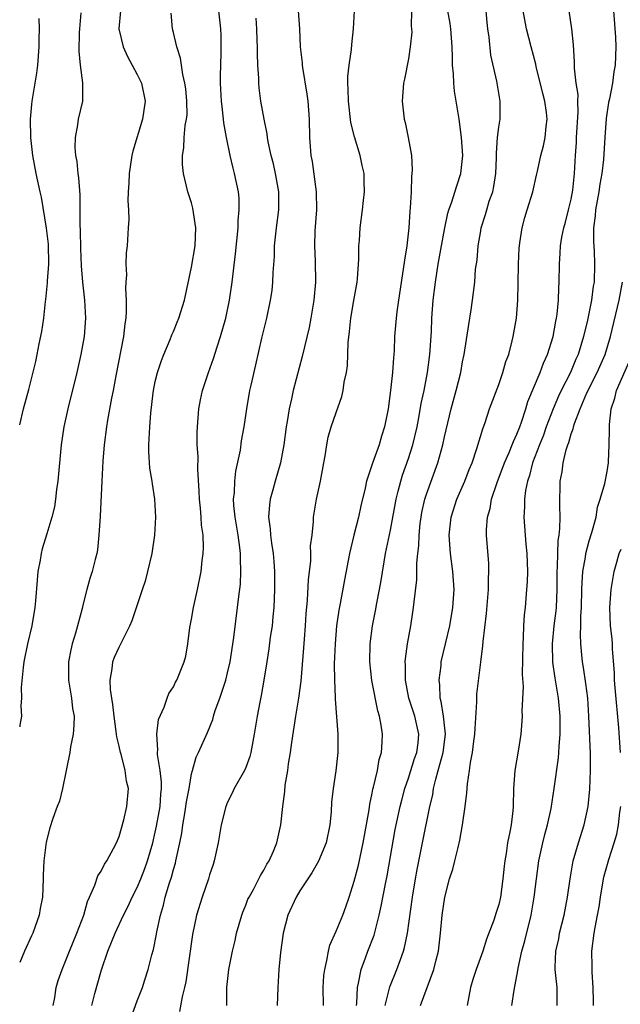
# Model space of a CAD drawing. Units: inches. Extents: x 2505000 to 2508000, y 1557000 to 1560000.
# Drawn here: x 2505000 to 2505066, y 1558523 to 1558632 of the extents above; entities that cross this region are included whole.
import ezdxf

# ---------------------------------------------------------------- set-up
doc = ezdxf.new("R2010")
doc.units = ezdxf.units.IN
doc.header["$MEASUREMENT"] = 0
doc.layers.add('LD25051557_2ft', color=55, linetype='Continuous')

msp = doc.modelspace()

# ---------------------------------------------------------------- linework, layer by layer
at = {"layer": 'LD25051557_2ft'}
for points, elevation in [([(2505011.16, 1558633), (2505010.96, 1558631), (2505011.44, 1558629), (2505011.93, 1558627.93), (2505012.45, 1558627), (2505013, 1558625.95), (2505013.46, 1558625), (2505013.87, 1558623), (2505013.58, 1558621), (2505012.53, 1558617.47), (2505012.42, 1558617), (2505012.1, 1558615), (2505012.07, 1558613.93), (2505012, 1558613), (2505011.97, 1558611.97), (2505012.02, 1558611), (2505012.06, 1558609.94), (2505012.01, 1558609), (2505011.88, 1558607), (2505011.77, 1558606.23), (2505011.74, 1558605), (2505011.81, 1558603.81), (2505011.73, 1558603), (2505011.69, 1558602.31), (2505011.79, 1558601), (2505011.79, 1558599.79), (2505011.73, 1558599), (2505011.63, 1558598.37), (2505011.47, 1558597), (2505010.64, 1558592.64), (2505010.34, 1558591), (2505010.17, 1558590.17), (2505009.72, 1558587.72), (2505009.6, 1558587), (2505009.35, 1558585), (2505009.21, 1558583.21), (2505009.08, 1558581), (2505008.9, 1558577.1), (2505008.77, 1558575), (2505008.6, 1558573.4), (2505008.52, 1558573), (2505008.34, 1558572.34), (2505008.02, 1558571), (2505007.77, 1558570.23), (2505007.43, 1558569), (2505007, 1558567.29), (2505006.92, 1558566.92), (2505006.41, 1558565), (2505006.17, 1558564.17), (2505005.8, 1558563), (2505005.65, 1558562.35), (2505005.39, 1558561), (2505005.4, 1558559), (2505005.74, 1558557), (2505005.86, 1558555.86), (2505006.01, 1558555), (2505006, 1558554), (2505005.9, 1558553), (2505005.62, 1558551.62), (2505005.55, 1558551), (2505005.16, 1558549.16), (2505005.14, 1558549), (2505004.72, 1558547), (2505004.39, 1558545.61), (2505004.15, 1558545), (2505003.67, 1558543.67), (2505003.33, 1558542.67), (2505002.93, 1558541.07), (2505002.67, 1558539), (2505002.59, 1558537.41), (2505002.59, 1558537), (2505002.51, 1558535), (2505002.27, 1558533.73), (2505002.16, 1558533), (2505001.73, 1558531.73), (2505001.46, 1558531), (2505001.3, 1558530.7), (2505000.54, 1558529), (2505000, 1558527.76)], 7294), ([(2505007.99, 1558523), (2505008.32, 1558524.32), (2505009.04, 1558526.96), (2505009.76, 1558529), (2505010.58, 1558531), (2505011.49, 1558533), (2505012, 1558534), (2505012.45, 1558535), (2505013, 1558536.04), (2505013.4, 1558537), (2505013.85, 1558538.15), (2505014.15, 1558539), (2505014.71, 1558541), (2505015, 1558542.18), (2505015.14, 1558542.85), (2505015.53, 1558545), (2505015.62, 1558546.38), (2505015.69, 1558547), (2505015.7, 1558547.7), (2505015.54, 1558549), (2505015.24, 1558550.76), (2505015.24, 1558551), (2505015.28, 1558551.28), (2505015.17, 1558553), (2505015.37, 1558554.63), (2505015.98, 1558555.98), (2505016.3, 1558557), (2505016.5, 1558557.5), (2505017, 1558558.25), (2505017.24, 1558558.76), (2505017.37, 1558559), (2505018.19, 1558561), (2505018.36, 1558561.64), (2505018.59, 1558563), (2505018.81, 1558564.81), (2505019, 1558565.73), (2505019.23, 1558567), (2505019.68, 1558569), (2505020.07, 1558571), (2505020.2, 1558572.2), (2505020.3, 1558573), (2505020.34, 1558573.66), (2505020.28, 1558575), (2505020.11, 1558576.11), (2505020.08, 1558577), (2505020.01, 1558577.99), (2505019.9, 1558579), (2505019.87, 1558579.87), (2505019.69, 1558582.31), (2505019.73, 1558583.73), (2505019.63, 1558585), (2505019.63, 1558586.37), (2505019.66, 1558587), (2505019.83, 1558589), (2505020.01, 1558589.99), (2505020.22, 1558591), (2505020.89, 1558593), (2505021.45, 1558594.55), (2505021.83, 1558595.83), (2505022.23, 1558597), (2505022.79, 1558599), (2505023.21, 1558601), (2505023.5, 1558603), (2505023.87, 1558606.13), (2505024.16, 1558609), (2505024.17, 1558609.83), (2505024.29, 1558611), (2505024.27, 1558612.27), (2505024.19, 1558613), (2505023.78, 1558615), (2505023.6, 1558615.6), (2505023.29, 1558617), (2505022.88, 1558619), (2505022.6, 1558620.6), (2505022.56, 1558621), (2505022.38, 1558622.38), (2505022.32, 1558623), (2505022.22, 1558625), (2505022.21, 1558625.79), (2505022.3, 1558628.3), (2505022.27, 1558630.27), (2505022.24, 1558631), (2505022.04, 1558633)], 7290), ([(2505030.82, 1558633), (2505030.94, 1558631), (2505031.03, 1558629), (2505031.23, 1558627.23), (2505031.24, 1558627), (2505031.28, 1558626.72), (2505031.78, 1558623.78), (2505031.89, 1558623), (2505032.03, 1558621), (2505032.06, 1558619), (2505032.21, 1558617), (2505032.34, 1558616.34), (2505032.79, 1558613), (2505032.82, 1558611), (2505032.66, 1558608.66), (2505032.62, 1558607), (2505032.68, 1558605.32), (2505032.71, 1558603), (2505032.55, 1558601), (2505032.21, 1558599), (2505032.01, 1558597.99), (2505031.23, 1558594.77), (2505030.26, 1558591), (2505030.08, 1558590.08), (2505029.82, 1558589), (2505029.59, 1558587.59), (2505029.47, 1558587), (2505029.21, 1558585), (2505028.86, 1558583), (2505028.27, 1558581), (2505028.02, 1558580.02), (2505027.71, 1558579), (2505027.63, 1558578.37), (2505027.54, 1558577), (2505027.7, 1558575.7), (2505027.74, 1558575), (2505027.85, 1558574.15), (2505028.03, 1558573), (2505028.1, 1558572.1), (2505028.17, 1558571), (2505028.18, 1558569), (2505028.1, 1558567), (2505028.02, 1558565.98), (2505027.92, 1558565), (2505027.72, 1558563.73), (2505027.55, 1558562.45), (2505027.32, 1558561), (2505027.01, 1558558.99), (2505026.72, 1558557.28), (2505026.56, 1558556.56), (2505026.26, 1558555), (2505025.94, 1558553), (2505025.56, 1558551), (2505025.45, 1558550.55), (2505025, 1558549.32), (2505024.86, 1558549), (2505023.73, 1558547), (2505023.5, 1558546.5), (2505023, 1558545.49), (2505022.79, 1558545), (2505022.29, 1558543), (2505021.96, 1558541), (2505021.53, 1558539), (2505021.39, 1558538.61), (2505021, 1558537.44), (2505020.87, 1558537), (2505020.17, 1558535), (2505019.57, 1558533), (2505019.13, 1558530.87), (2505018.36, 1558525.64), (2505018.24, 1558525), (2505017.97, 1558523.97), (2505017.67, 1558522.33)], 7286), ([(2505022.91, 1558523), (2505022.91, 1558525), (2505023.14, 1558527), (2505023.17, 1558527.17), (2505023.54, 1558529), (2505023.82, 1558530.18), (2505023.99, 1558531), (2505024.56, 1558533), (2505024.67, 1558533.33), (2505025, 1558534.1), (2505025.25, 1558534.75), (2505025.37, 1558535), (2505025.85, 1558535.85), (2505026.45, 1558537), (2505026.62, 1558537.38), (2505027, 1558537.96), (2505027.35, 1558538.65), (2505027.58, 1558539), (2505028.06, 1558540.06), (2505028.44, 1558541), (2505028.9, 1558543), (2505029.11, 1558545), (2505029.32, 1558546.68), (2505029.38, 1558547.38), (2505029.66, 1558549), (2505029.74, 1558549.74), (2505029.96, 1558551), (2505030.09, 1558552.09), (2505030.55, 1558555), (2505030.88, 1558557), (2505031.12, 1558558.88), (2505031.44, 1558562.56), (2505031.5, 1558563.5), (2505031.62, 1558565), (2505031.7, 1558566.3), (2505031.83, 1558567.83), (2505031.94, 1558570.06), (2505032.19, 1558572.19), (2505032.21, 1558573), (2505032.17, 1558573.83), (2505032.34, 1558575), (2505032.51, 1558576.51), (2505032.5, 1558577), (2505032.84, 1558579), (2505033.28, 1558581), (2505033.64, 1558583), (2505033.8, 1558583.8), (2505033.96, 1558585), (2505034.13, 1558585.87), (2505034.46, 1558587), (2505035, 1558588.57), (2505035.64, 1558590.36), (2505035.8, 1558591), (2505035.91, 1558591.92), (2505036.16, 1558593), (2505036.27, 1558593.73), (2505036.33, 1558596.33), (2505036.48, 1558597.52), (2505036.63, 1558599), (2505036.98, 1558600.98), (2505037.32, 1558603), (2505037.36, 1558603.36), (2505037.52, 1558605.52), (2505037.53, 1558607), (2505037.59, 1558607.59), (2505037.65, 1558609), (2505037.92, 1558611), (2505038.03, 1558612.03), (2505038.15, 1558613), (2505038.12, 1558614.12), (2505038.11, 1558615), (2505037.9, 1558615.9), (2505037.68, 1558617), (2505037.05, 1558619.05), (2505036.64, 1558620.64), (2505036.36, 1558623), (2505036.35, 1558624.35), (2505036.29, 1558625), (2505036.28, 1558625.72), (2505036.44, 1558627), (2505036.72, 1558628.72), (2505036.73, 1558629.27), (2505036.91, 1558631), (2505037.04, 1558633)], 7284), ([(2505043.35, 1558633), (2505043.31, 1558631.31), (2505043.35, 1558631), (2505043.36, 1558630.64), (2505043.2, 1558629), (2505043, 1558627.69), (2505042.56, 1558625.44), (2505042.44, 1558625), (2505042.29, 1558623), (2505042.54, 1558621), (2505042.65, 1558620.65), (2505042.98, 1558619), (2505043.34, 1558617), (2505043.43, 1558615.43), (2505043.39, 1558615), (2505043.33, 1558614.67), (2505043.29, 1558613), (2505043.21, 1558611.21), (2505043.16, 1558610.84), (2505043.06, 1558609), (2505042.82, 1558607), (2505042.57, 1558605.43), (2505042.43, 1558604.43), (2505041.9, 1558601), (2505041.71, 1558599.71), (2505041.63, 1558599), (2505041.47, 1558597), (2505041.43, 1558595.43), (2505041.4, 1558595), (2505041.36, 1558594.64), (2505041.25, 1558593), (2505041.03, 1558591.03), (2505040.75, 1558589), (2505040.36, 1558587), (2505040.03, 1558585.97), (2505039.76, 1558585), (2505039.03, 1558582.97), (2505038.37, 1558581), (2505038.23, 1558580.23), (2505037.74, 1558578.26), (2505037.48, 1558577), (2505036.95, 1558575), (2505036.48, 1558573), (2505035.92, 1558570.08), (2505035.45, 1558567.45), (2505035.29, 1558566.71), (2505035.06, 1558565), (2505034.88, 1558563), (2505034.79, 1558560.79), (2505034.81, 1558559), (2505034.91, 1558557.09), (2505034.9, 1558556.9), (2505035.06, 1558554.94), (2505035.19, 1558553), (2505035.18, 1558551), (2505034.96, 1558548.96), (2505034.66, 1558547), (2505034.5, 1558545.5), (2505034.44, 1558544.44), (2505034.31, 1558543), (2505033.89, 1558541), (2505033.04, 1558538.96), (2505032.33, 1558537.67), (2505031.86, 1558537), (2505031, 1558535.7), (2505030.59, 1558535), (2505029.67, 1558533), (2505029.14, 1558531), (2505028.86, 1558528.86), (2505028.68, 1558527), (2505028.54, 1558525), (2505028.47, 1558523)], 7282), ([(2505033.61, 1558523), (2505033.58, 1558525), (2505033.66, 1558526.34), (2505033.74, 1558527), (2505033.99, 1558527.99), (2505034.15, 1558529), (2505034.31, 1558529.69), (2505035, 1558531.21), (2505035.73, 1558533), (2505036.08, 1558533.92), (2505036.46, 1558535), (2505037, 1558536.75), (2505037.46, 1558538.54), (2505038, 1558541), (2505038.64, 1558544.64), (2505038.72, 1558545.28), (2505039, 1558546.5), (2505039.08, 1558546.92), (2505039.14, 1558547.14), (2505039.57, 1558549), (2505039.78, 1558550.22), (2505040.02, 1558551), (2505040.11, 1558552.11), (2505040.14, 1558553), (2505040, 1558554), (2505039.81, 1558555), (2505039.61, 1558555.61), (2505038.94, 1558558.94), (2505038.72, 1558561), (2505038.77, 1558563), (2505039.02, 1558565), (2505039.35, 1558566.65), (2505039.49, 1558567.49), (2505039.81, 1558569), (2505039.98, 1558570.02), (2505040.46, 1558573), (2505041, 1558575.57), (2505041.65, 1558579), (2505041.88, 1558579.88), (2505042.15, 1558581), (2505042.35, 1558581.65), (2505043, 1558583.5), (2505043.48, 1558585), (2505043.96, 1558587), (2505044.2, 1558588.2), (2505044.42, 1558589.58), (2505044.73, 1558591), (2505045.12, 1558593), (2505045.37, 1558595), (2505045.54, 1558597.54), (2505045.6, 1558599), (2505045.75, 1558601), (2505045.98, 1558603), (2505046.3, 1558605), (2505046.6, 1558606.6), (2505047.03, 1558609), (2505047.36, 1558610.64), (2505047.48, 1558611), (2505047.77, 1558611.77), (2505048.35, 1558613.65), (2505048.81, 1558615), (2505049.01, 1558617), (2505048.87, 1558619), (2505048.6, 1558621), (2505048.11, 1558624.11), (2505048.01, 1558625), (2505047.98, 1558626.02), (2505047.89, 1558627), (2505047.86, 1558627.86), (2505047.85, 1558629), (2505047.69, 1558631), (2505047.61, 1558631.61), (2505047.37, 1558633)], 7280), ([(2505037.24, 1558523), (2505037.28, 1558523.28), (2505037.35, 1558525), (2505037.48, 1558525.48), (2505037.79, 1558527), (2505038.27, 1558528.27), (2505038.52, 1558529), (2505039.2, 1558530.8), (2505039.78, 1558533), (2505040, 1558534), (2505040.46, 1558536.46), (2505040.64, 1558537.36), (2505041.54, 1558542.46), (2505042.09, 1558545), (2505042.27, 1558545.73), (2505042.61, 1558547), (2505043, 1558548.13), (2505043.68, 1558550.32), (2505043.94, 1558551), (2505044.07, 1558552.07), (2505044.16, 1558553), (2505043.71, 1558555), (2505043.06, 1558557), (2505042.66, 1558559), (2505042.66, 1558560.66), (2505042.64, 1558561), (2505042.66, 1558561.34), (2505042.89, 1558563), (2505043.25, 1558565), (2505043.49, 1558566.51), (2505043.58, 1558567), (2505043.63, 1558567.63), (2505043.93, 1558570.07), (2505043.92, 1558571.92), (2505044.04, 1558573), (2505044.16, 1558573.84), (2505044.18, 1558575), (2505044.31, 1558576.31), (2505044.4, 1558577), (2505044.49, 1558577.51), (2505044.82, 1558579), (2505045, 1558579.56), (2505046.27, 1558583), (2505046.81, 1558585), (2505047, 1558585.89), (2505047.73, 1558589), (2505048.28, 1558591), (2505048.79, 1558593), (2505049, 1558594.2), (2505049.17, 1558595), (2505049.67, 1558598.33), (2505049.95, 1558599.95), (2505050.1, 1558601), (2505050.34, 1558603), (2505050.43, 1558604.43), (2505050.59, 1558605.41), (2505050.71, 1558607), (2505051, 1558608.67), (2505051.06, 1558609), (2505051.54, 1558610.46), (2505051.67, 1558611), (2505051.95, 1558611.95), (2505052.32, 1558613), (2505052.44, 1558613.56), (2505052.67, 1558615), (2505052.74, 1558616.74), (2505052.74, 1558617.26), (2505052.87, 1558619), (2505053, 1558620.13), (2505053.14, 1558621), (2505053.15, 1558623), (2505052.77, 1558625.23), (2505052.11, 1558628.11), (2505051.93, 1558630.07), (2505051.79, 1558631), (2505051.71, 1558631.71), (2505051.61, 1558633)], 7278), ([(2505040.44, 1558523), (2505040.94, 1558525.06), (2505041.73, 1558527), (2505042.11, 1558528.11), (2505042.45, 1558529), (2505042.58, 1558529.42), (2505042.89, 1558531), (2505043.44, 1558535), (2505043.78, 1558537), (2505043.96, 1558538.04), (2505044.54, 1558541), (2505045.38, 1558545), (2505045.69, 1558546.31), (2505045.79, 1558547), (2505046.02, 1558548.02), (2505046.3, 1558549), (2505046.84, 1558551), (2505047.09, 1558553), (2505046.89, 1558555), (2505046.63, 1558556.63), (2505046.52, 1558557), (2505046.47, 1558558.47), (2505046.4, 1558559), (2505046.61, 1558560.61), (2505046.64, 1558561), (2505047.58, 1558565), (2505047.93, 1558567), (2505048.05, 1558569), (2505047.9, 1558571), (2505047.64, 1558573), (2505047.5, 1558575), (2505047.71, 1558577), (2505048.36, 1558579), (2505049.25, 1558581), (2505049.73, 1558582.27), (2505050.04, 1558583), (2505050.58, 1558584.59), (2505051.22, 1558586.78), (2505051.49, 1558587.49), (2505051.98, 1558589), (2505053, 1558591.66), (2505053.46, 1558593), (2505053.79, 1558594.21), (2505054.09, 1558595), (2505054.49, 1558596.49), (2505054.6, 1558597), (2505054.94, 1558599), (2505055.1, 1558601), (2505055.15, 1558602.85), (2505055.18, 1558605), (2505055.26, 1558606.74), (2505055.28, 1558607), (2505055.34, 1558607.34), (2505055.57, 1558609), (2505055.86, 1558610.14), (2505056.14, 1558611), (2505056.76, 1558613), (2505057.18, 1558614.82), (2505057.26, 1558615.26), (2505057.65, 1558617), (2505057.93, 1558618.07), (2505058.11, 1558619), (2505058.22, 1558620.22), (2505058.33, 1558621), (2505058.26, 1558621.74), (2505058.1, 1558623), (2505057.87, 1558623.87), (2505057.14, 1558626.86), (2505057.09, 1558627.09), (2505056.58, 1558629), (2505056.07, 1558631), (2505055.71, 1558633)], 7276), ([(2505044.32, 1558523), (2505045.09, 1558525), (2505045.82, 1558527), (2505046.06, 1558528.06), (2505046.31, 1558529), (2505046.56, 1558531), (2505046.74, 1558533), (2505047.01, 1558534.99), (2505047.56, 1558537), (2505047.91, 1558538.09), (2505048.15, 1558539), (2505048.49, 1558540.49), (2505048.7, 1558541.3), (2505048.98, 1558543), (2505049.28, 1558545), (2505049.47, 1558546.53), (2505049.53, 1558547.53), (2505049.76, 1558549), (2505049.86, 1558549.86), (2505050.1, 1558551), (2505050.24, 1558552.24), (2505050.36, 1558553), (2505050.37, 1558553.63), (2505050.57, 1558556.57), (2505050.55, 1558557), (2505050.58, 1558557.42), (2505051, 1558560.98), (2505051.23, 1558562.77), (2505051.25, 1558563.25), (2505051.65, 1558566.35), (2505051.86, 1558569), (2505051.86, 1558570.14), (2505051.91, 1558571), (2505051.88, 1558571.88), (2505051.62, 1558575), (2505051.62, 1558575.62), (2505051.73, 1558577), (2505052.03, 1558577.97), (2505052.2, 1558579), (2505052.83, 1558580.83), (2505053.64, 1558583), (2505054.15, 1558584.15), (2505054.49, 1558585), (2505054.61, 1558585.39), (2505055, 1558586.19), (2505055.31, 1558587), (2505055.5, 1558587.5), (2505055.99, 1558589), (2505056.22, 1558589.78), (2505057.57, 1558593), (2505057.95, 1558594.05), (2505058.4, 1558595), (2505059.02, 1558597), (2505059.31, 1558598.69), (2505059.39, 1558599), (2505059.47, 1558599.47), (2505059.61, 1558601), (2505059.63, 1558602.37), (2505059.69, 1558603), (2505059.7, 1558605), (2505059.8, 1558606.2), (2505059.83, 1558607), (2505059.98, 1558607.98), (2505060.19, 1558609), (2505060.38, 1558609.62), (2505060.72, 1558611), (2505061, 1558612.19), (2505061.17, 1558613.17), (2505061.37, 1558615), (2505061.48, 1558617), (2505061.58, 1558618.42), (2505061.6, 1558619), (2505061.78, 1558621.78), (2505061.74, 1558623), (2505061.76, 1558623.76), (2505061.57, 1558625), (2505061.36, 1558626.64), (2505061.36, 1558627.36), (2505061.25, 1558629.25), (2505061.09, 1558631), (2505060.77, 1558633)], 7274), ([(2505065.69, 1558633), (2505065.91, 1558630.09), (2505065.93, 1558629), (2505065.87, 1558627), (2505065.73, 1558626.27), (2505065.58, 1558625), (2505065.26, 1558623.26), (2505065.15, 1558622.85), (2505064.89, 1558621.11), (2505064.71, 1558619), (2505064.57, 1558616.57), (2505064.4, 1558615), (2505064.18, 1558613.82), (2505064.07, 1558613), (2505063.71, 1558611), (2505063.66, 1558610.34), (2505063.48, 1558609), (2505063.46, 1558607.46), (2505063.53, 1558606.47), (2505063.59, 1558605), (2505063.54, 1558603), (2505063.45, 1558602.54), (2505063.26, 1558601), (2505063, 1558599.73), (2505062.8, 1558598.8), (2505062.37, 1558597), (2505061.76, 1558595), (2505061.53, 1558594.48), (2505060.91, 1558593), (2505059.9, 1558591), (2505059.61, 1558590.39), (2505059, 1558588.97), (2505058.25, 1558587), (2505057.93, 1558586.07), (2505057.49, 1558585), (2505056.74, 1558583), (2505056.4, 1558581.6), (2505056.17, 1558581), (2505055.95, 1558579.95), (2505055.85, 1558579), (2505055.85, 1558578.15), (2505055.77, 1558577), (2505055.99, 1558574.01), (2505056.09, 1558573), (2505056.16, 1558571), (2505056.13, 1558569.87), (2505056.07, 1558569), (2505055.9, 1558567), (2505055.8, 1558566.2), (2505055.74, 1558565), (2505055.71, 1558563.71), (2505055.65, 1558563), (2505055.6, 1558559.6), (2505055.7, 1558558.3), (2505055.55, 1558555.55), (2505055.57, 1558555), (2505055.54, 1558554.46), (2505055.42, 1558553), (2505055.14, 1558551.14), (2505054.76, 1558549), (2505054.62, 1558547), (2505054.6, 1558545), (2505054.55, 1558544.55), (2505054.35, 1558543), (2505054.21, 1558542.21), (2505053.95, 1558541), (2505053.8, 1558539.8), (2505053.66, 1558539), (2505053.59, 1558538.41), (2505053.46, 1558537), (2505053.19, 1558535), (2505053, 1558534.17), (2505052.7, 1558533.3), (2505052.44, 1558532.44), (2505051.64, 1558530.36), (2505051.22, 1558529), (2505050.5, 1558527), (2505050.13, 1558525.87), (2505049.88, 1558525), (2505049.49, 1558523)], 7272), ([(2505006.76, 1558632.76), (2505006.61, 1558631), (2505006.59, 1558630.59), (2505006.55, 1558628.55), (2505006.7, 1558627), (2505006.96, 1558625.04), (2505006.93, 1558623), (2505006.47, 1558621), (2505006.4, 1558620.4), (2505006.12, 1558619), (2505006.1, 1558617.9), (2505006.17, 1558617), (2505006.32, 1558616.32), (2505006.44, 1558615), (2505006.52, 1558614.52), (2505006.65, 1558612.65), (2505006.67, 1558609.33), (2505006.7, 1558608.7), (2505006.73, 1558606.73), (2505006.8, 1558604.8), (2505006.94, 1558603), (2505007.18, 1558601), (2505007.29, 1558599), (2505007.12, 1558597), (2505006.76, 1558595), (2505006.33, 1558593), (2505005.34, 1558589), (2505004.9, 1558587), (2505004.6, 1558585), (2505004.23, 1558581), (2505004.08, 1558580.08), (2505003.96, 1558579), (2505003.84, 1558578.16), (2505003.55, 1558577), (2505003, 1558575.15), (2505002.49, 1558573.51), (2505002.36, 1558573), (2505002.25, 1558572.25), (2505002.01, 1558571), (2505001.95, 1558570.05), (2505001.74, 1558567.74), (2505001.69, 1558567), (2505001.33, 1558565), (2505000.86, 1558563), (2505000.46, 1558561), (2505000.38, 1558560.38), (2505000.17, 1558558.17), (2505000.21, 1558557), (2505000.14, 1558556.14), (2505000.19, 1558555), (2505000.02, 1558554.02), (2505000, 1558553.84)], 7296), ([(2505000, 1558587.21), (2505000.43, 1558589), (2505001, 1558591.14), (2505001.79, 1558594.21), (2505001.95, 1558595), (2505002.16, 1558596.16), (2505002.46, 1558597.54), (2505002.66, 1558599), (2505002.86, 1558600.86), (2505002.91, 1558601.09), (2505003.09, 1558602.91), (2505003.09, 1558603.09), (2505003.23, 1558605), (2505003.18, 1558607.18), (2505002.96, 1558608.96), (2505002.4, 1558612.4), (2505002.26, 1558613), (2505001.84, 1558615), (2505001.47, 1558617), (2505001.25, 1558619), (2505001.21, 1558621), (2505001.35, 1558622.65), (2505001.39, 1558623), (2505001.88, 1558626.12), (2505001.99, 1558627), (2505002.15, 1558629), (2505002.15, 1558629.85), (2505002.18, 1558631), (2505002.16, 1558632.16)], 7298), ([(2505003.71, 1558523), (2505003.9, 1558523.9), (2505004.04, 1558525), (2505004.24, 1558525.76), (2505004.69, 1558527), (2505005, 1558527.71), (2505005.51, 1558529), (2505006.33, 1558531), (2505007.08, 1558533), (2505007.5, 1558534.5), (2505007.74, 1558535), (2505008.33, 1558536.33), (2505008.65, 1558537.35), (2505009, 1558537.88), (2505009.37, 1558538.63), (2505009.63, 1558539), (2505010.38, 1558540.38), (2505010.7, 1558541), (2505011, 1558541.71), (2505011.53, 1558543.53), (2505011.87, 1558545), (2505012.02, 1558547), (2505011.82, 1558547.82), (2505011.67, 1558549), (2505011.21, 1558550.79), (2505011.15, 1558551), (2505011, 1558551.69), (2505010.73, 1558552.73), (2505010.68, 1558553.32), (2505010.45, 1558555), (2505010.3, 1558556.3), (2505010.18, 1558557), (2505010.04, 1558557.96), (2505010, 1558559), (2505010.24, 1558560.24), (2505010.31, 1558561), (2505010.49, 1558561.51), (2505011, 1558562.62), (2505012.2, 1558565), (2505012.43, 1558565.57), (2505013.6, 1558569), (2505013.94, 1558570.06), (2505014.19, 1558571), (2505014.65, 1558573), (2505014.95, 1558575), (2505015.05, 1558577), (2505014.94, 1558579), (2505014.68, 1558580.68), (2505014.65, 1558581), (2505014.41, 1558582.41), (2505014.28, 1558584.28), (2505014.29, 1558585), (2505014.34, 1558585.66), (2505014.38, 1558587), (2505014.49, 1558588.49), (2505014.75, 1558590.75), (2505014.79, 1558591), (2505015, 1558592.02), (2505015.24, 1558593), (2505015.67, 1558594.33), (2505015.94, 1558595), (2505016.64, 1558596.64), (2505016.83, 1558597.17), (2505017, 1558597.54), (2505017.43, 1558598.57), (2505017.62, 1558599), (2505018.24, 1558601), (2505019, 1558604.66), (2505019.4, 1558607), (2505019.5, 1558609), (2505019.17, 1558611.17), (2505019, 1558611.76), (2505018.59, 1558613), (2505018.11, 1558615), (2505018.02, 1558616.02), (2505018.01, 1558617), (2505018.17, 1558617.83), (2505018.21, 1558619), (2505018.31, 1558620.31), (2505018.45, 1558621), (2505018.51, 1558621.49), (2505018.5, 1558623), (2505018.36, 1558624.36), (2505018.28, 1558625), (2505018.03, 1558625.97), (2505017.77, 1558627.77), (2505017.37, 1558629), (2505017, 1558630.61), (2505016.89, 1558631), (2505016.74, 1558632.74)], 7292), ([(2505012.33, 1558521.67), (2505013, 1558523.51), (2505013.58, 1558525), (2505013.84, 1558525.84), (2505014.23, 1558527), (2505014.62, 1558528.62), (2505014.8, 1558529.2), (2505015.12, 1558530.88), (2505015.16, 1558531.16), (2505015.56, 1558533), (2505015.89, 1558534.11), (2505016.1, 1558535), (2505016.57, 1558536.57), (2505016.79, 1558537.21), (2505017, 1558538.04), (2505017.24, 1558538.76), (2505017.29, 1558539), (2505017.35, 1558539.35), (2505017.72, 1558541), (2505017.94, 1558542.06), (2505018.05, 1558543), (2505018.25, 1558544.25), (2505018.39, 1558545), (2505018.46, 1558545.54), (2505018.73, 1558547), (2505019, 1558548.62), (2505019.1, 1558549), (2505019.53, 1558550.47), (2505019.79, 1558551), (2505020.79, 1558553.21), (2505021.36, 1558554.64), (2505021.44, 1558555), (2505021.64, 1558555.64), (2505022.13, 1558557), (2505022.8, 1558559), (2505023, 1558559.79), (2505023.28, 1558561), (2505023.7, 1558563.7), (2505024.11, 1558567), (2505024.24, 1558568.24), (2505024.41, 1558569.59), (2505024.48, 1558571), (2505024.42, 1558572.42), (2505024.43, 1558573), (2505024.36, 1558573.64), (2505024.16, 1558575), (2505023.83, 1558577), (2505023.69, 1558578.31), (2505023.66, 1558579), (2505023.75, 1558579.75), (2505023.79, 1558581), (2505023.91, 1558582.09), (2505024.41, 1558584.41), (2505024.55, 1558585.45), (2505024.83, 1558587), (2505025.11, 1558589), (2505025.47, 1558591), (2505025.59, 1558591.59), (2505026.13, 1558593.87), (2505026.79, 1558596.79), (2505027.32, 1558599), (2505027.75, 1558601), (2505027.91, 1558602.09), (2505028.02, 1558603), (2505028.05, 1558604.05), (2505028.18, 1558605.82), (2505028.2, 1558607), (2505028.42, 1558609), (2505028.67, 1558611), (2505028.67, 1558613), (2505028.31, 1558615), (2505028.08, 1558616.08), (2505027.83, 1558617), (2505027.5, 1558618.5), (2505027.42, 1558619), (2505027.39, 1558619.39), (2505027.04, 1558621), (2505026.67, 1558623), (2505026.48, 1558624.48), (2505026.44, 1558625), (2505026.45, 1558625.55), (2505026.35, 1558627), (2505026.29, 1558628.29), (2505026.3, 1558629), (2505026.28, 1558629.72), (2505026.24, 1558631), (2505026.17, 1558632.17)], 7288), ([(2505054.44, 1558523), (2505054.69, 1558524.69), (2505055.12, 1558526.88), (2505055.14, 1558527.14), (2505055.55, 1558529), (2505055.86, 1558530.14), (2505056.57, 1558533), (2505056.9, 1558535), (2505057.15, 1558537), (2505057.44, 1558539), (2505057.88, 1558541), (2505058.09, 1558541.91), (2505058.4, 1558543), (2505058.79, 1558544.79), (2505059.13, 1558547), (2505059.61, 1558550.39), (2505059.65, 1558551), (2505059.66, 1558551.66), (2505059.77, 1558553), (2505059.79, 1558554.21), (2505059.77, 1558555), (2505059.6, 1558557), (2505059.22, 1558559.22), (2505058.97, 1558560.97), (2505058.94, 1558563), (2505059.14, 1558565), (2505059.34, 1558566.66), (2505059.37, 1558567), (2505059.46, 1558569), (2505059.46, 1558571), (2505059.5, 1558571.5), (2505059.51, 1558573), (2505059.56, 1558574.44), (2505059.66, 1558575), (2505059.75, 1558575.75), (2505059.77, 1558577), (2505059.75, 1558578.25), (2505059.8, 1558581), (2505059.99, 1558582.01), (2505060.11, 1558583), (2505060.44, 1558584.44), (2505060.62, 1558585), (2505060.74, 1558585.26), (2505061, 1558586.22), (2505061.23, 1558586.77), (2505061.26, 1558587), (2505061.37, 1558587.37), (2505062, 1558589), (2505062.75, 1558590.75), (2505063.88, 1558593), (2505064.76, 1558595), (2505065.36, 1558597), (2505066.31, 1558601), (2505066.67, 1558603)], 7270), ([(2505059.46, 1558523), (2505059.44, 1558525), (2505059.25, 1558527), (2505059.24, 1558527.24), (2505059.3, 1558529), (2505059.62, 1558530.38), (2505059.72, 1558531), (2505060.22, 1558533), (2505060.6, 1558535), (2505060.88, 1558537), (2505061.24, 1558539), (2505061.8, 1558541), (2505062.44, 1558543), (2505062.87, 1558545), (2505063.07, 1558546.93), (2505063.14, 1558549), (2505063.14, 1558550.86), (2505062.97, 1558555), (2505062.84, 1558557), (2505062.63, 1558558.63), (2505062.37, 1558560.37), (2505062.25, 1558561), (2505062.2, 1558561.8), (2505062.08, 1558563), (2505062.02, 1558564.02), (2505062.06, 1558565), (2505062.06, 1558566.06), (2505062.13, 1558567), (2505062.2, 1558569), (2505062.22, 1558569.79), (2505062.3, 1558571), (2505062.58, 1558572.58), (2505062.62, 1558573), (2505063, 1558574.38), (2505063.3, 1558575.3), (2505063.75, 1558577), (2505063.9, 1558578.1), (2505064.22, 1558579), (2505064.74, 1558580.74), (2505065, 1558582.06), (2505065.15, 1558583), (2505065.14, 1558583.14), (2505065.22, 1558585), (2505065.25, 1558586.75), (2505065.24, 1558587), (2505065.25, 1558587.25), (2505065.41, 1558589), (2505065.82, 1558590.18), (2505066.01, 1558591), (2505067.54, 1558594.46)], 7268), ([(2505066.47, 1558551), (2505066.27, 1558553.73), (2505065.87, 1558558.13), (2505065.81, 1558559), (2505065.8, 1558559.8), (2505065.58, 1558562.42), (2505065.57, 1558563), (2505065.54, 1558563.54), (2505065.37, 1558565), (2505065.29, 1558567), (2505065.42, 1558569), (2505065.75, 1558571), (2505066.04, 1558572.04), (2505066.33, 1558573), (2505066.53, 1558573.47)], 7266), ([(2505063.46, 1558523), (2505063.47, 1558523.47), (2505063.45, 1558525), (2505063.32, 1558526.68), (2505063.33, 1558527.33), (2505063.28, 1558529), (2505063.54, 1558531), (2505063.64, 1558531.64), (2505063.92, 1558533), (2505064.09, 1558533.91), (2505064.26, 1558535), (2505064.59, 1558537), (2505064.67, 1558537.33), (2505065.16, 1558539.16), (2505065.76, 1558541), (2505066.04, 1558541.96), (2505066.22, 1558543), (2505066.39, 1558544.39), (2505066.48, 1558545)], 7266)]:
    msp.add_lwpolyline(points, dxfattribs=dict(at, elevation=elevation))

doc.saveas('drawing.dxf')
